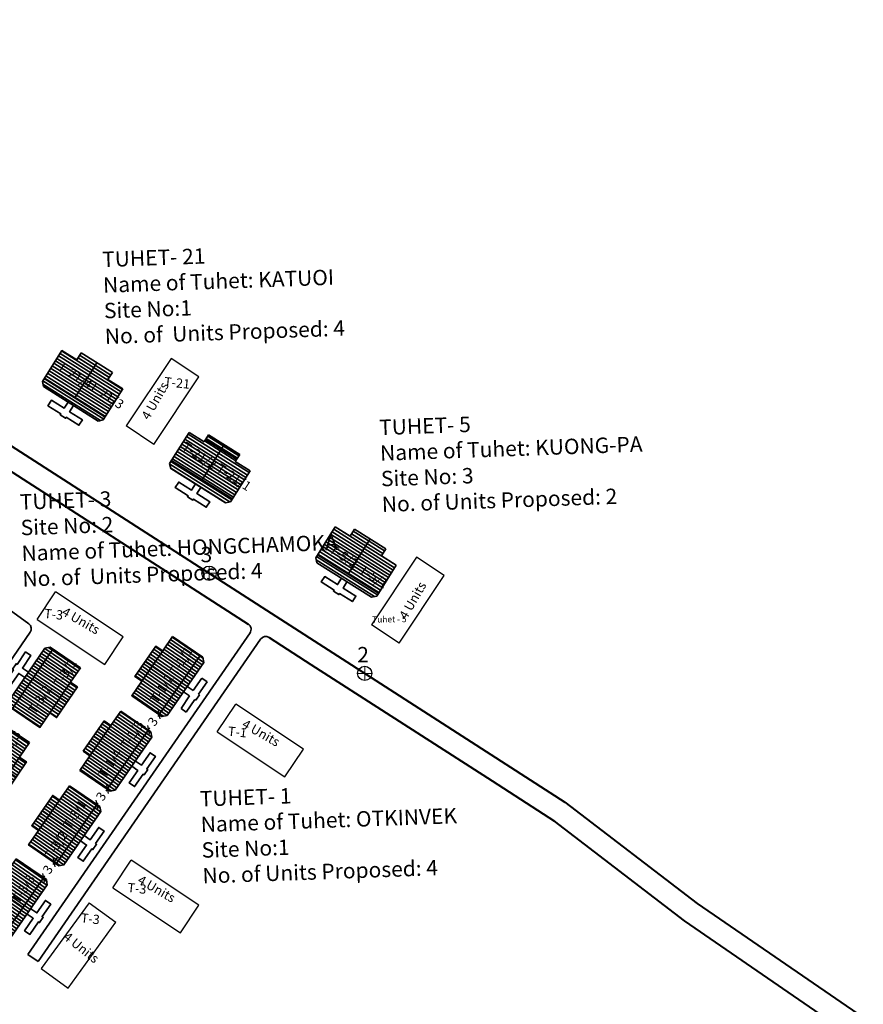
# Model space of a CAD drawing. Units: millimetres. Extents: x 45 to 19918, y 1096 to 28586.
# Drawn here: x 4537 to 4674, y 6918 to 7078 of the extents above; entities that cross this region are included whole.
import ezdxf

# ---------------------------------------------------------------- set-up
doc = ezdxf.new("R2010")
doc.units = ezdxf.units.MM
doc.linetypes.add('ACAD_ISO02W100', pattern=[15, 12, -3])
for name, color, linetype, lineweight in [('boundary', 1, 'Continuous', 20), ('Du', 7, 'Continuous', 35), ('New Road Proposed', 6, 'Continuous', 40), ('Proposed Pathways', 11, 'Continuous', 35)]:
    doc.layers.add(name, color=color, linetype=linetype, lineweight=lineweight)
for name, color, linetype in [('OPEN SPACE', 100, 'Continuous'), ('Pwd temp', 10, 'Continuous'), ('TCPO', 7, 'Continuous'), ('Text', 7, 'Continuous'), ('Tuhet Bnd', 170, 'ACAD_ISO02W100')]:
    doc.layers.add(name, color=color, linetype=linetype)
doc.dimstyles.new('ISO-25', dxfattribs={"dimtxt": 1.5, "dimasz": 1, "dimexe": 1.25, "dimexo": 0.625, "dimtad": 0, "dimdsep": 46, "dimtxsty": 'Standard', "dimblk": 'OBLIQUE', "dimcen": 2.5, "dimclrd": 7, "dimclre": 7, "dimclrt": 7, "dimadec": 0, "dimazin": 0, "dimtfac": 1, "dimtmove": 0, "dimatfit": 3, "dimfxl": 0, "dimlwe": 25, "dimarcsym": 0})

# ---------------------------------------------------------------- blocks, each defined once
blk = doc.blocks.new('A$C250436A9')
at = {"layer": 'boundary'}
for points in [[(1.16, 2.31), (1.16, 0)], [(0, 1.17), (2.31, 1.17)]]:
    blk.add_lwpolyline(points, dxfattribs=at)
at = {"layer": 'boundary', "lineweight": 30}
blk.add_circle((1.16, 1.16), 1.16, dxfattribs=at)
blk = doc.blocks.new('A$C379246FC')
at = {"layer": 'boundary'}
for points in [[(1.16, 2.31), (1.16, 0)], [(0, 1.17), (2.31, 1.17)]]:
    blk.add_lwpolyline(points, dxfattribs=at)
at = {"layer": 'boundary', "lineweight": 30}
blk.add_circle((1.16, 1.16), 1.16, dxfattribs=at)
blk = doc.blocks.new('A$C4B74146B')
at = {"layer": 'Du'}
h = blk.add_hatch(dxfattribs=at)
h.set_pattern_fill('LINE', color=2, scale=0.15, angle=90, style=0)
h.set_pattern_definition([(90, (-27.94986, -239.5976), (-0.47625, 3e-17), [])])
h.paths.add_polyline_path([(5.85, 9), (2.85, 9), (0, 9), (0, 6.3), (5.85, 6.3)])
h.paths.add_polyline_path([(11.7, 9), (8.85, 9), (5.85, 9), (5.85, 6.3), (11.7, 6.3)])
h.paths.add_polyline_path([(11.7, 6.3), (5.85, 6.3), (5.85, 3.6), (11.7, 3.6)])
h.paths.add_polyline_path([(5.85, 6.3), (0, 6.3), (0, 3.6), (5.85, 3.6)])
h.paths.add_polyline_path([(11.7, 3.6), (0, 3.6), (0, 3.05), (0.6, 2.45), (11.1, 2.45), (11.7, 3.05)])
h.paths.add_polyline_path([(5.85, 10.35), (2.85, 10.35), (2.85, 9), (5.85, 9)])
h.paths.add_polyline_path([(8.85, 10.35), (5.85, 10.35), (5.85, 9), (8.85, 9)])
for p, q in [((5.85, 10.35), (5.85, 3.6)), ((2.85, 9), (8.85, 9)), ((11.7, 3.6), (0, 3.6))]:
    blk.add_line(p, q, dxfattribs=at)
for points in [[(11.7, 9), (11.7, 3.05), (11.1, 2.45), (0.6, 2.45), (0, 3.05), (0, 9), (2.85, 9), (2.85, 10.35), (8.85, 10.35), (8.85, 9), (11.7, 9)], [(6.37, 2.45), (6.37, 1.25), (8.83, 1.25), (8.83, 0.2), (6.37, 0.2), (6.37, 0), (5.32, 0), (5.32, 0.2), (2.86, 0.2), (2.86, 1.25), (5.32, 1.25), (5.32, 2.45)]]:
    blk.add_lwpolyline(points, dxfattribs=at)
blk = doc.blocks.new('A$C7B0136BA')
at = {"layer": 'Tuhet Bnd', "ltscale": 0.002}
blk.add_blockref('A$C4B74146B', (0, 0), dxfattribs=at)
blk = doc.blocks.new('A$C3C3F6036')
at = {"layer": 'Tuhet Bnd', "ltscale": 0.002, "rotation": 55.37974920283749}
blk.add_blockref('A$C7B0136BA', (7.41, -1.73), dxfattribs=at)
blk = doc.blocks.new('A$C72E6002A')
at = {"layer": 'Du'}
h = blk.add_hatch(dxfattribs=at)
h.set_pattern_fill('LINE', color=2, scale=0.15, angle=416.3354, style=0)
h.set_pattern_definition([(56.335395, (-4579.39395, -7008.14346), (-0.396381316, 0.263999839), [])])
h.paths.add_polyline_path([(3.24, 8.17), (1.58, 5.67), (0, 3.3), (2.25, 1.8), (5.49, 6.67)])
h.paths.add_polyline_path([(6.49, 13.04), (4.91, 10.66), (3.24, 8.17), (5.49, 6.67), (8.73, 11.54)])
h.paths.add_polyline_path([(8.73, 11.54), (5.49, 6.67), (7.74, 5.17), (10.98, 10.04)])
h.paths.add_polyline_path([(5.49, 6.67), (2.25, 1.8), (4.49, 0.3), (7.74, 5.17)])
h.paths.add_polyline_path([(10.98, 10.04), (4.49, 0.3), (4.95, 0), (5.78, 0.17), (11.6, 8.91), (11.44, 9.74)])
h.paths.add_polyline_path([(2.12, 8.92), (0.46, 6.42), (1.58, 5.67), (3.24, 8.17)])
h.paths.add_polyline_path([(3.78, 11.41), (2.12, 8.92), (3.24, 8.17), (4.91, 10.66)])
for p, q in [((4.91, 10.66), (6.49, 13.04)), ((6.49, 13.04), (11.44, 9.74)), ((0.46, 6.42), (3.78, 11.41)), ((3.78, 11.41), (4.91, 10.66)), ((1.24, 5.9), (4.56, 10.89)), ((10.98, 10.04), (4.49, 0.3)), ((11.44, 9.74), (11.6, 8.91)), ((7.74, 5.19), (2.12, 8.92)), ((11.6, 8.91), (5.78, 0.17)), ((1.58, 5.67), (0.46, 6.42)), ((0, 3.3), (1.58, 5.67)), ((4.95, 0), (0, 3.3)), ((5.78, 0.17), (4.95, 0))]:
    blk.add_line(p, q, dxfattribs=at)
blk.add_lwpolyline([(8.99, 4.97), (9.98, 4.31), (11.35, 6.36), (12.22, 5.77), (10.86, 3.73), (11.02, 3.62), (10.44, 2.74), (10.28, 2.85), (8.91, 0.8), (8.04, 1.39), (9.4, 3.43), (8.4, 4.1)], dxfattribs=at)
blk = doc.blocks.new('_Oblique')
at = {"layer": 'Tuhet Bnd', "color": 0, "lineweight": -2}
blk.add_line((-0.5, -0.5), (0.5, 0.5), dxfattribs=at)
blk = doc.blocks.new('*D346')
at = {"layer": 'Defpoints', "color": 0, "ltscale": 0.002}
for p in [(4559.77, 6965.15), (4558.06, 6962.68), (4558.06, 6962.68)]:
    blk.add_point(p, dxfattribs=at)
at = {"layer": 'OPEN SPACE', "color": 7, "lineweight": 25, "ltscale": 0.002}
for p, q in [((4559.25, 6965.51), (4558.74, 6965.86)), ((4557.55, 6963.04), (4557.03, 6963.39))]:
    blk.add_line(p, q, dxfattribs=at)
at = {"layer": 'OPEN SPACE', "color": 7, "lineweight": -2, "ltscale": 0.002}
for p, q in [((4559.77, 6965.15), (4559.55, 6964.84)), ((4559.77, 6965.15), (4560.33, 6965.97)), ((4558.06, 6962.68), (4557.49, 6961.86)), ((4558.06, 6962.68), (4558.27, 6962.99))]:
    blk.add_line(p, q, dxfattribs=at)
for p, rotation in [((4559.77, 6965.15), 235.3797492028232), ((4558.06, 6962.68), 55.37974920282322)]:
    blk.add_blockref('_Oblique', p, dxfattribs=dict(at, rotation=rotation))
at = {"layer": 'OPEN SPACE', "color": 7, "ltscale": 0.002, "insert": (4558.91, 6963.92), "char_height": 1.5, "attachment_point": 5, "rotation": 55.3797}
blk.add_mtext('3', dxfattribs=at)
blk = doc.blocks.new('*D348')
at = {"layer": 'Defpoints', "color": 0, "ltscale": 0.002}
for p in [(4551.35, 6953.03), (4549.68, 6950.54), (4549.68, 6950.54)]:
    blk.add_point(p, dxfattribs=at)
at = {"layer": 'OPEN SPACE', "color": 7, "lineweight": -2, "ltscale": 0.002}
for p, q in [((4551.35, 6953.03), (4551.91, 6953.86)), ((4551.35, 6953.03), (4551.14, 6952.72)), ((4549.68, 6950.54), (4549.88, 6950.85)), ((4549.68, 6950.54), (4549.12, 6949.71))]:
    blk.add_line(p, q, dxfattribs=at)
at = {"layer": 'OPEN SPACE', "color": 7, "lineweight": 25, "ltscale": 0.002}
for p, q in [((4550.83, 6953.38), (4550.31, 6953.73)), ((4549.16, 6950.89), (4548.64, 6951.24))]:
    blk.add_line(p, q, dxfattribs=at)
at = {"layer": 'OPEN SPACE', "color": 7, "lineweight": -2, "ltscale": 0.002}
for p, rotation in [((4551.35, 6953.03), 236.046054016658), ((4549.68, 6950.54), 56.046054016658)]:
    blk.add_blockref('_Oblique', p, dxfattribs=dict(at, rotation=rotation))
at = {"layer": 'OPEN SPACE', "color": 7, "ltscale": 0.002, "insert": (4550.51, 6951.78), "char_height": 1.5, "attachment_point": 5, "rotation": 56.0461}
blk.add_mtext('3', dxfattribs=at)
blk = doc.blocks.new('*D349')
at = {"layer": 'Defpoints', "color": 0, "ltscale": 0.002}
for p in [(4543.03, 6940.91), (4541.01, 6938.66), (4541.32, 6938.44)]:
    blk.add_point(p, dxfattribs=at)
at = {"layer": 'OPEN SPACE', "color": 7, "lineweight": 25, "ltscale": 0.002}
for p, q in [((4542.51, 6941.27), (4541.69, 6941.84)), ((4540.81, 6938.8), (4539.98, 6939.37))]:
    blk.add_line(p, q, dxfattribs=at)
at = {"layer": 'OPEN SPACE', "color": 7, "lineweight": -2, "ltscale": 0.002}
for p, q in [((4542.72, 6941.13), (4542.5, 6940.82)), ((4542.72, 6941.13), (4543.28, 6941.95)), ((4541.01, 6938.66), (4540.44, 6937.83)), ((4541.01, 6938.66), (4541.22, 6938.97))]:
    blk.add_line(p, q, dxfattribs=at)
for p, rotation in [((4542.72, 6941.13), 235.379749202833), ((4541.01, 6938.66), 55.37974920283304)]:
    blk.add_blockref('_Oblique', p, dxfattribs=dict(at, rotation=rotation))
at = {"layer": 'OPEN SPACE', "color": 7, "ltscale": 0.002, "insert": (4541.86, 6939.89), "char_height": 1.5, "attachment_point": 5, "rotation": 55.3797}
blk.add_mtext('3', dxfattribs=at)

msp = doc.modelspace()

# ---------------------------------------------------------------- hatches: boundary and pattern name
at = {"layer": 'Du'}
h = msp.add_hatch(dxfattribs=at)
h.set_pattern_fill('LINE', color=2, scale=0.15, angle=145.37975, style=0)
h.set_pattern_definition([(145.37975, (4744.02214, 6803.98207), (-0.2705741, -0.3919231), [])])
h.paths.add_polyline_path([(4558.645, 6973.034), (4556.941, 6970.565), (4555.322, 6968.22), (4557.544, 6966.686), (4560.867, 6971.5)])
h.paths.add_polyline_path([(4561.969, 6977.848), (4560.35, 6975.503), (4558.645, 6973.034), (4560.867, 6971.5), (4564.191, 6976.314)])
h.paths.add_polyline_path([(4564.191, 6976.314), (4560.867, 6971.5), (4563.089, 6969.966), (4566.413, 6974.78)])
h.paths.add_polyline_path([(4560.867, 6971.5), (4557.544, 6966.686), (4559.765, 6965.152), (4563.089, 6969.966)])
h.paths.add_polyline_path([(4566.413, 6974.78), (4559.765, 6965.152), (4560.218, 6964.84), (4561.053, 6964.992), (4567.018, 6973.633), (4566.865, 6974.468)])
h.paths.add_polyline_path([(4557.534, 6973.801), (4555.83, 6971.332), (4556.941, 6970.565), (4558.645, 6973.034)])
h.paths.add_polyline_path([(4559.239, 6976.27), (4557.534, 6973.801), (4558.645, 6973.034), (4560.35, 6975.503)])
h = msp.add_hatch(dxfattribs=at)
h.set_pattern_fill('LINE', color=2, scale=0.15, angle=90, style=0)
h.set_pattern_definition([(145.37975, (4735.6078, 6791.85715), (-0.2705741, -0.3919231), [])])
h.paths.add_polyline_path([(4550.231, 6960.909), (4548.526, 6958.44), (4546.907, 6956.095), (4549.129, 6954.561), (4552.453, 6959.375)])
h.paths.add_polyline_path([(4553.554, 6965.723), (4551.935, 6963.378), (4550.231, 6960.909), (4552.453, 6959.375), (4555.776, 6964.189)])
h.paths.add_polyline_path([(4555.776, 6964.189), (4552.453, 6959.375), (4554.675, 6957.841), (4557.998, 6962.655)])
h.paths.add_polyline_path([(4552.453, 6959.375), (4549.129, 6954.561), (4551.351, 6953.027), (4554.675, 6957.841)])
h.paths.add_polyline_path([(4557.998, 6962.655), (4551.351, 6953.027), (4551.804, 6952.715), (4552.638, 6952.867), (4558.604, 6961.508), (4558.451, 6962.343)])
h.paths.add_polyline_path([(4549.12, 6961.676), (4547.415, 6959.207), (4548.526, 6958.44), (4550.231, 6960.909)])
h.paths.add_polyline_path([(4550.824, 6964.145), (4549.12, 6961.676), (4550.231, 6960.909), (4551.935, 6963.378)])

# ---------------------------------------------------------------- linework, layer by layer
for p, q in [((4556.941, 6970.565), (4560.35, 6975.503)), ((4566.413, 6974.78), (4559.765, 6965.152)), ((4557.534, 6973.801), (4563.089, 6969.966)), ((4564.334, 6969.745), (4565.321, 6969.063)), ((4565.321, 6969.063), (4566.719, 6971.088)), ((4567.583, 6970.491), (4566.185, 6968.467)), ((4566.719, 6971.088), (4567.583, 6970.491)), ((4563.327, 6966.175), (4564.725, 6968.199)), ((4564.725, 6968.199), (4563.737, 6968.881)), ((4566.35, 6968.353), (4565.753, 6967.489)), ((4566.185, 6968.467), (4566.35, 6968.353)), ((4565.589, 6967.602), (4564.191, 6965.578)), ((4565.753, 6967.489), (4565.589, 6967.602)), ((4551.935, 6963.378), (4553.554, 6965.723)), ((4553.554, 6965.723), (4558.451, 6962.343)), ((4564.191, 6965.578), (4563.327, 6966.175)), ((4547.415, 6959.207), (4550.824, 6964.145)), ((4548.526, 6958.44), (4551.935, 6963.378)), ((4550.824, 6964.145), (4551.935, 6963.378)), ((4557.998, 6962.655), (4551.351, 6953.027)), ((4558.451, 6962.343), (4558.604, 6961.508)), ((4549.12, 6961.676), (4554.675, 6957.841)), ((4558.604, 6961.508), (4552.638, 6952.867)), ((4548.526, 6958.44), (4547.415, 6959.207)), ((4546.907, 6956.095), (4548.526, 6958.44)), ((4551.804, 6952.715), (4546.907, 6956.095)), ((4552.638, 6952.867), (4551.804, 6952.715))]:
    msp.add_line(p, q, dxfattribs=at)
for points in [[(4561.969, 6977.848), (4566.865, 6974.468), (4567.018, 6973.633), (4561.053, 6964.992), (4560.218, 6964.84), (4555.322, 6968.22), (4556.941, 6970.565), (4555.83, 6971.332), (4559.239, 6976.27), (4560.35, 6975.503), (4561.969, 6977.848)], [(4555.919, 6957.62), (4556.907, 6956.938), (4558.304, 6958.963), (4559.169, 6958.366), (4557.771, 6956.342), (4557.936, 6956.228), (4557.339, 6955.364), (4557.174, 6955.478), (4555.777, 6953.453), (4554.913, 6954.05), (4556.31, 6956.074), (4555.323, 6956.756)]]:
    msp.add_lwpolyline(points, dxfattribs=at)
at = {"layer": 'New Road Proposed'}
for p, q in [((4428.23, 7078.031), (4572.507, 6985.142)), ((4534.505, 7005.446), (4544.664, 6998.905)), ((4544.664, 6998.905), (4574.252, 6979.856)), ((4572.507, 6985.142), (4610.438, 6960.721)), ((4577.617, 6977.689), (4584.41, 6973.316)), ((4584.41, 6973.316), (4613.828, 6954.376)), ((4610.438, 6960.721), (4625.639, 6950.935)), ((4613.828, 6954.376), (4623.961, 6947.852))]:
    msp.add_line(p, q, dxfattribs=at)
at = {"layer": 'New Road Proposed', "ltscale": 0.002}
for p, q in [((4625.639, 6950.935), (4647.136, 6934.472)), ((4645.08, 6931.639), (4623.961, 6947.852)), ((4647.136, 6934.472), (4674.103, 6915.946)), ((4672.144, 6913.046), (4645.08, 6931.639))]:
    msp.add_line(p, q, dxfattribs=at)
at = {"layer": 'Proposed Pathways', "ltscale": 0.002}
for p, q in [((4574.534, 6978.447), (4538.463, 6926.199)), ((4576.253, 6977.417), (4540.109, 6925.063))]:
    msp.add_line(p, q, dxfattribs=at)
msp.add_lwpolyline([(4452.644, 6877.94), (4441.793, 6885.908, -0.4142136), (4441.579, 6887.306), (4448.037, 6896.1), (4454.926, 6905.589, -0.4144962), (4456.324, 6905.811), (4477.307, 6890.546, 0.4224862), (4478.721, 6890.789), (4538.841, 6978.524, 0.4060559), (4538.605, 6979.898), (4520.823, 6992.827, -0.4142136), (4520.602, 6994.224), (4530.037, 7007.201)], format="xyb", dxfattribs=at)
msp.add_lwpolyline([(4538.463, 6926.199), (4540.109, 6925.063)], dxfattribs=at)
for centre, start, end in [((4573.711, 6979.015), 325.37975, 57.22555), ((4577.076, 6976.849), 57.22555, 145.37975)]:
    msp.add_arc(centre, 1, start, end, dxfattribs=at)
at = {"layer": 'Pwd temp'}
for p, q in [((4561.74, 7023.025), (4554.42, 7012.041)), ((4566.234, 7020.03), (4561.74, 7023.025)), ((4558.913, 7009.047), (4566.234, 7020.03)), ((4558.913, 7009.047), (4554.42, 7012.041)), ((4601.548, 6990.732), (4594.228, 6979.748)), ((4606.042, 6987.737), (4601.548, 6990.732)), ((4598.721, 6976.753), (4606.042, 6987.737)), ((4539.979, 6980.603), (4542.973, 6985.096)), ((4553.958, 6977.776), (4542.973, 6985.096)), ((4539.979, 6980.603), (4550.963, 6973.283)), ((4598.721, 6976.753), (4594.228, 6979.748)), ((4550.963, 6973.283), (4553.958, 6977.776)), ((4569.223, 6962.377), (4572.218, 6966.87)), ((4583.202, 6959.549), (4572.218, 6966.87)), ((4569.223, 6962.377), (4580.207, 6955.056)), ((4580.207, 6955.056), (4583.202, 6959.549)), ((4552.266, 6937.045), (4555.26, 6941.539)), ((4566.245, 6934.218), (4555.26, 6941.539)), ((4552.266, 6937.045), (4563.25, 6929.725)), ((4548.39, 6934.599), (4540.625, 6923.925)), ((4548.39, 6934.599), (4552.757, 6931.422)), ((4563.25, 6929.725), (4566.245, 6934.218)), ((4544.992, 6920.748), (4552.757, 6931.422)), ((4540.625, 6923.925), (4544.992, 6920.748))]:
    msp.add_line(p, q, dxfattribs=at)

# ---------------------------------------------------------------- block references
at = {"layer": 'Du', "ltscale": 0.002}
for p, rotation in [((4540.689, 7024.217), 271.4368644017028), ((4561.359, 7010.915), 271.4368644017028), ((4585.077, 6995.59), 271.4368644017255)]:
    msp.add_blockref('A$C72E6002A', p, dxfattribs=dict(at, rotation=rotation))
msp.add_blockref('A$C379246FC', (4566.728, 6986.963), dxfattribs=at)
at = {"layer": 'New Road Proposed', "ltscale": 0.002}
for p in [(4538.585, 6940.598), (4529.92, 6928.717)]:
    msp.add_blockref('A$C3C3F6036', p, dxfattribs=at)
at = {"layer": 'OPEN SPACE', "ltscale": 0.002}
msp.add_blockref('A$C250436A9', (4591.994, 6970.689), dxfattribs=at)
at = {"layer": 'Tuhet Bnd', "ltscale": 0.002, "extrusion": (0, 0, -1), "zscale": -1, "rotation": 124.2050247209513}
for p in [(-4532.967, 6968.146), (-4524.703, 6955.989)]:
    msp.add_blockref('A$C7B0136BA', p, dxfattribs=at)

# ---------------------------------------------------------------- texts
at = {"layer": 'boundary', "insert": (4591.937, 6976.145), "char_height": 2.5, "attachment_point": 1}
msp.add_mtext('{\\fArial|b0|i0|c0|p34;2}', dxfattribs=at)
at = {"layer": 'Du', "char_height": 1.5, "attachment_point": 1}
for s, insert, rotation in [('{\\fArial Narrow|b0|i0|c0|p34;T-21/4}', (4543.973, 7022.562), 326.6791), ('{\\fArial Narrow|b0|i0|c0|p34;T-21/3}', (4549.101, 7019.33), 326.6791), ('{\\fArial Narrow|b0|i0|c0|p34;T-21/2}', (4564.18, 7009.553), 326.6791), ('{\\fArial Narrow|b0|i0|c0|p34;T-21/1}', (4569.762, 7006.034), 326.6791), ('{\\fArial Narrow|b0|i0|c0|p34;T-5/2}', (4588.097, 6992.855), 326.6791), ('{\\fArial Narrow|b0|i0|c0|p34;T-5/1}', (4592.935, 6989.567), 326.6791), ('{\\fArial Narrow|b0|i0|c0|p34;T-1/1}', (4561.325, 6972.219), 56.6791), ('{\\fArial Narrow|b0|i0|c0|p34;T-3/1}', (4542.471, 6970.227), 56.6791), ('{\\fArial Narrow|b0|i0|c0|p34;T-1/2}', (4558.217, 6967.694), 56.6791), ('{\\fArial Narrow|b0|i0|c0|p34;T-3/2}', (4538.397, 6965.923), 56.6791), ('{\\fArial Narrow|b0|i0|c0|p34;T-1/3}', (4553.357, 6960.224), 56.6791), ('{\\fArial Narrow|b0|i0|c0|p34;T-3/3}', (4533.422, 6958.604), 56.6791), ('{\\fArial Narrow|b0|i0|c0|p34;T-1/4}', (4549.802, 6955.569), 56.6791), ('{\\fArial Narrow|b0|i0|c0|p34;T-3/1}', (4544.087, 6947.288), 56.6791), ('{\\fArial Narrow|b0|i0|c0|p34;T-3/2}', (4541.033, 6942.288), 56.6791), ('{\\fArial Narrow|b0|i0|c0|p34;T-3/3}', (4535.728, 6935.196), 56.6791)]:
    msp.add_mtext(s, dxfattribs=dict(at, insert=insert, rotation=rotation))
at = {"layer": 'Pwd temp', "attachment_point": 1}
for s, insert, char_height, rotation in [('{\\fArial Narrow|b0|i0|c0|p34;T-21}', (4560.679, 7020.003), 1.5, 354), ('{\\fArial Narrow|b0|i0|c0|p34;T-3}', (4541.206, 6982.366), 1.5, 354), ('{\\fArial Narrow|b0|i0|c0|p34;Tuhet - 5}', (4594.353, 6981.095), 1, 0.82255), ('{\\fArial Narrow|b0|i0|c0|p34;T-1}', (4571.032, 6963.241), 1.5, 354), ('{\\fArial Narrow|b0|i0|c0|p34;T-3}', (4554.734, 6937.835), 1.5, 354), ('{\\fArial Narrow|b0|i0|c0|p34;T-3}', (4547.157, 6932.904), 1.5, 354)]:
    msp.add_mtext(s, dxfattribs=dict(at, insert=insert, char_height=char_height, rotation=rotation))
at = {"layer": 'Pwd temp', "insert": (4566.499, 6992.407), "char_height": 2.5, "attachment_point": 1}
msp.add_mtext('{\\fArial|b0|i0|c0|p34;3}', dxfattribs=at)
at = {"layer": 'TCPO', "color": 1, "char_height": 2.5, "attachment_point": 1, "rotation": 2}
for s, insert in [('{\\fArial Narrow|b0|i0|c0|p34;TUHET- 21\\PName of Tuhet: KATUOI\\PSite No:1\\PNo. of  Units Proposed: 4}', (4550.477, 7040.336)), ('{\\fArial Narrow|b0|i0|c0|p34;TUHET- 5\\PName of Tuhet: KUONG-PA\\PSite No: 3\\PNo. of Units Proposed: 2}', (4595.452, 7013.052)), ('{\\fArial Narrow|b0|i0|c0|p34;TUHET- 3\\PSite No: 2\\PName of Tuhet: HONGCHAMOKA\\PNo. of  Units Proposed: 4}', (4537.104, 7000.935)), ('{\\fArial Narrow|b0|i0|c0|p34;TUHET- 1\\PName of Tuhet: OTKINVEK\\PSite No:1\\PNo. of Units Proposed: 4}', (4566.34, 6952.722))]:
    msp.add_mtext(s, dxfattribs=dict(at, insert=insert))
at = {"layer": 'Text', "char_height": 1.5, "attachment_point": 1}
for insert, rotation in [((4556.804, 7013.657), 60.13563), ((4598.635, 6981.212), 60.13563), ((4544.589, 6982.712), 330.13751), ((4573.833, 6964.485), 330.13563), ((4556.876, 6939.154), 330.13751), ((4545.021, 6929.968), 321.57518)]:
    msp.add_mtext('{\\fArial Narrow|b0|i0|c0|p34;4 Units}', dxfattribs=dict(at, insert=insert, rotation=rotation))

# ---------------------------------------------------------------- dimensions: what is measured, and where the dimension line sits
at = {"layer": 'OPEN SPACE', "ltscale": 0.002}
for p1, p2, distance, picture, middle in [((4559.765, 6965.152), (4558.061, 6962.683), 0, '*D346', (4558.913, 6963.918)), ((4551.351, 6953.027), (4549.676, 6950.539), 0, '*D348', (4550.513, 6951.783)), ((4543.028, 6940.91), (4541.324, 6938.441), -0.381, '*D349', (4541.863, 6939.892))]:
    dim = msp.add_aligned_dim(p1=p1, p2=p2, distance=distance, dimstyle='ISO-25', dxfattribs=at)
    dim.commit()
    dim.dimension.update_dxf_attribs({"geometry": picture, "text_midpoint": middle})

doc.saveas('drawing.dxf')
